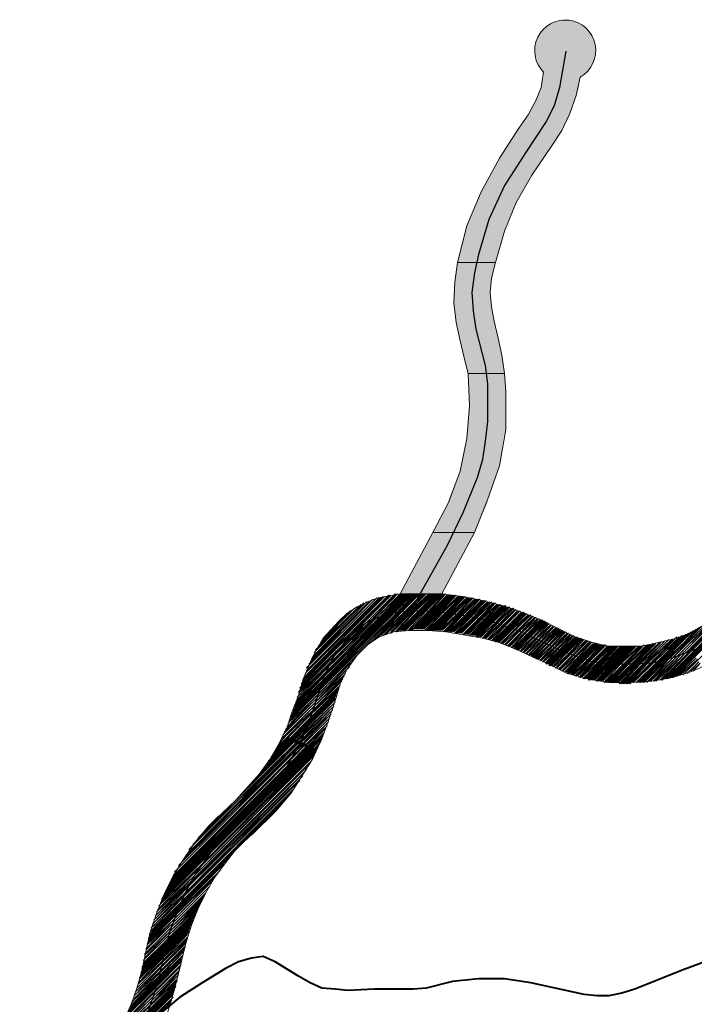
# Model space of a CAD drawing. Extents: x -1634 to 19729, y 188 to 14527.
# Drawn here: x -265 to -186, y 637 to 753 of the extents above; entities that cross this region are included whole.
import ezdxf

# ---------------------------------------------------------------- set-up
doc = ezdxf.new("R2010")
doc.units = 0
doc.header["$LTSCALE"] = 10
for name, color, linetype in [('PDF_pps', 3, 'CONTINUOUS'), ('PDF_RIO', 5, 'CONTINUOUS'), ('PDF_RODOVIA SECUNDÁRIA', 44, 'CONTINUOUS')]:
    doc.layers.add(name, color=color, linetype=linetype)

msp = doc.modelspace()

# ---------------------------------------------------------------- linework, layer by layer
at = {"layer": 'PDF_pps', "lineweight": 18}
msp.add_lwpolyline([(-203.48, 746.79), (-203.78, 744.95), (-204.4, 743.41), (-205.32, 741.72), (-206.4, 740.18), (-208.7, 736.65), (-210.85, 732.66), (-212.54, 728.66), (-213.62, 724.36), (-213.93, 722.05), (-214.08, 719.6), (-213.77, 717.29), (-213.31, 715.14), (-212.85, 713.14), (-212.39, 711.3), (-212.23, 707.46), (-212.54, 703.62), (-213.31, 699.78), (-214.69, 696.09), (-216.54, 692.55), (-220.38, 685.33), (-215.46, 685.33), (-211.62, 692.55), (-210.08, 696.4), (-208.7, 700.39), (-207.93, 704.69), (-207.93, 706.84), (-207.93, 709.15), (-208.09, 711.3), (-208.39, 713.45), (-208.85, 715.45), (-209.32, 717.45), (-209.62, 719.14), (-209.78, 720.83), (-209.62, 722.52), (-209.16, 724.36), (-208.09, 728.05), (-206.7, 731.43), (-204.86, 734.65), (-202.56, 738.03), (-201.33, 739.88), (-200.4, 741.88), (-199.64, 744.03), (-199.17, 746.18, 2.997584), (-203.45, 746.73)], format="xyb", dxfattribs=at)
at = {"layer": 'PDF_pps', "lineweight": 0}
for points in [[(-209.16, 724.36), (-213.62, 724.36), (-209.16, 724.36)], [(-208.09, 711.3), (-212.39, 711.3), (-208.09, 711.3)], [(-211.62, 692.55), (-216.54, 692.55), (-211.62, 692.55)]]:
    msp.add_lwpolyline(points, dxfattribs=at)
at = {"layer": 'PDF_pps', "lineweight": 18}
for points in [[(-186.88, 675.96), (-185.35, 677.5), (-164.45, 698.39)], [(-188.27, 675.5), (-185.65, 678.11), (-166.76, 697.01)], [(-187.96, 675.65), (-185.65, 677.96), (-166.29, 697.32)], [(-189.03, 675.35), (-185.96, 678.42), (-168.45, 695.93)], [(-188.88, 675.35), (-185.96, 678.26), (-167.98, 696.24)], [(-188.57, 675.5), (-185.81, 678.26), (-167.52, 696.55)], [(-188.42, 675.5), (-185.81, 678.11), (-167.22, 696.7)], [(-169.52, 695.32), (-186.11, 678.57), (-168.91, 695.63)], [(-189.8, 675.19), (-186.88, 678.26), (-186.27, 678.73), (-170.6, 694.55)], [(-189.65, 675.19), (-186.58, 678.26), (-186.11, 678.73), (-169.98, 694.86)], [(-190.11, 675.19), (-187.04, 678.11), (-186.27, 678.88), (-171.06, 694.09)], [(-171.83, 693.63), (-186.42, 679.03), (-182.43, 683.18)], [(-232.36, 673.35), (-228.83, 677.04), (-223.3, 682.41), (-220.38, 685.33), (-222.99, 684.87), (-224.22, 684.41), (-225.45, 683.8), (-226.68, 683.03), (-227.6, 682.11), (-229.44, 680.11), (-230.67, 677.96), (-231.75, 675.5), (-232.36, 673.35), (-233.13, 671.35), (-233.75, 669.51), (-234.67, 667.66), (-235.74, 665.82), (-236.97, 664.13), (-238.36, 662.59), (-239.74, 661.06), (-242.96, 657.98), (-244.5, 656.14), (-245.88, 654.14), (-247.11, 652.14), (-248.19, 649.99), (-249.11, 647.69), (-249.88, 645.38), (-250.8, 640.93), (-251.42, 638.93), (-252.03, 637.09), (-252.8, 635.4)], [(-233.59, 670.12), (-230.06, 673.5), (-220.53, 683.18), (-218.38, 685.33)], [(-233.44, 670.43), (-230.06, 673.81), (-220.69, 683.18), (-218.53, 685.33)], [(-233.28, 670.89), (-229.9, 674.27), (-221.15, 683.03), (-218.84, 685.33)], [(-233.28, 670.74), (-229.9, 674.12), (-220.84, 683.03), (-218.69, 685.33)], [(-233.13, 671.2), (-229.75, 674.58), (-221.3, 683.03), (-219, 685.33)], [(-232.98, 671.66), (-229.6, 675.04), (-221.76, 682.87), (-219.3, 685.33)], [(-232.98, 671.5), (-229.75, 674.73), (-221.45, 683.03), (-219.15, 685.33)], [(-232.82, 672.12), (-229.44, 675.5), (-222.07, 682.87), (-219.61, 685.33)], [(-232.82, 671.97), (-229.6, 675.35), (-221.91, 682.87), (-219.46, 685.33)], [(-232.67, 672.58), (-229.14, 676.11), (-222.53, 682.72), (-219.92, 685.33)], [(-232.67, 672.43), (-229.29, 675.81), (-222.38, 682.72), (-219.76, 685.33)], [(-232.52, 673.19), (-228.98, 676.73), (-223.14, 682.57), (-220.22, 685.33)], [(-232.52, 672.89), (-229.14, 676.42), (-222.84, 682.57), (-220.07, 685.33)], [(-232.36, 673.81), (-228.37, 677.8), (-223.91, 682.11), (-220.84, 685.33)], [(-232.36, 673.66), (-228.52, 677.34), (-223.6, 682.26), (-220.69, 685.33)], [(-232.21, 674.12), (-228.06, 678.11), (-224.37, 681.95), (-220.99, 685.33)], [(-232.21, 674.27), (-227.75, 678.57), (-224.68, 681.65), (-221.15, 685.18)], [(-232.06, 674.73), (-221.61, 685.18)], [(-232.06, 674.58), (-227.29, 679.19), (-225.3, 681.34), (-221.45, 685.18)], [(-231.9, 675.04), (-221.76, 685.18)], [(-223.76, 679.65), (-220.38, 683.18), (-218.23, 685.33)], [(-223.3, 679.95), (-220.22, 683.18), (-218.07, 685.33)], [(-222.99, 680.26), (-219.92, 683.18), (-218.07, 685.03), (-217.92, 685.33)], [(-222.68, 680.42), (-219.76, 683.18), (-218.38, 684.72), (-217.77, 685.33)], [(-222.38, 680.42), (-219.61, 683.18), (-218.53, 684.41), (-217.61, 685.33)], [(-222.07, 680.57), (-219.46, 683.18), (-218.69, 683.95), (-217.46, 685.33)], [(-221.91, 680.72), (-219.3, 683.18), (-219, 683.64), (-217.31, 685.33)], [(-221.61, 680.72), (-219.15, 683.34), (-217, 685.33)], [(-221.45, 680.72), (-219, 683.34), (-216.84, 685.33)], [(-221.3, 680.88), (-218.84, 683.34), (-216.69, 685.33)], [(-220.99, 680.88), (-218.69, 683.34), (-216.54, 685.33)], [(-220.84, 680.88), (-218.53, 683.34), (-216.38, 685.33)], [(-220.69, 680.88), (-218.23, 683.34), (-216.23, 685.33)], [(-220.38, 681.03), (-218.07, 683.34), (-216.08, 685.33)], [(-220.22, 681.03), (-217.92, 683.34), (-215.92, 685.33)], [(-220.07, 681.03), (-217.77, 683.34), (-215.77, 685.33)], [(-219.92, 681.03), (-217.61, 683.34), (-215.62, 685.33)], [(-219.76, 681.03), (-217.46, 683.34), (-215.46, 685.33), (-213, 685.03), (-210.7, 684.56), (-208.39, 683.95), (-206.09, 683.18), (-203.78, 682.26), (-201.63, 681.18), (-199.79, 680.26), (-197.79, 679.65), (-195.95, 679.19), (-193.95, 679.19), (-191.95, 679.19), (-189.8, 679.65), (-187.8, 680.11), (-185.96, 680.88), (-184.12, 681.95)], [(-219.46, 681.03), (-217.31, 683.34), (-215.31, 685.33)], [(-219.3, 681.03), (-217.15, 683.18), (-215.15, 685.33)], [(-219.15, 681.03), (-217, 683.18), (-215, 685.33)], [(-219, 681.03), (-216.84, 683.18), (-214.85, 685.18)], [(-218.84, 681.18), (-216.69, 683.18), (-214.69, 685.18)], [(-214.54, 685.18), (-216.54, 683.18), (-218.69, 681.18)], [(-214.39, 685.18), (-216.38, 683.18), (-218.53, 681.18)], [(-214.23, 685.18), (-216.23, 683.18), (-218.38, 681.18)], [(-218.07, 681.18), (-215.92, 683.18), (-214.08, 685.18), (-216.08, 683.18), (-218.23, 681.18)], [(-213.93, 685.18), (-215.77, 683.18), (-217.92, 681.18)], [(-213.77, 685.18), (-215.62, 683.18), (-217.77, 681.18)], [(-231.9, 675.19), (-221.91, 685.03)], [(-231.75, 675.5), (-222.22, 685.03)], [(-231.59, 675.65), (-222.38, 685.03)], [(-231.59, 675.96), (-222.68, 684.87)], [(-231.44, 676.57), (-223.14, 684.87)], [(-231.44, 676.27), (-222.84, 684.87)], [(-231.29, 676.73), (-223.3, 684.72)], [(-231.13, 677.04), (-223.6, 684.72)], [(-230.98, 677.34), (-223.76, 684.56)], [(-230.83, 677.65), (-224.07, 684.41)], [(-230.67, 677.96), (-224.37, 684.41)], [(-230.52, 678.42), (-224.68, 684.26)], [(-230.37, 678.73), (-224.99, 684.1)], [(-213.62, 685.03), (-215.46, 683.18), (-217.61, 681.18)], [(-213.46, 685.03), (-215.31, 683.18), (-217.46, 681.03)], [(-213.31, 685.03), (-215.31, 683.18), (-217.31, 681.03)], [(-213.16, 685.03), (-215.15, 683.03), (-217.15, 681.03)], [(-213, 685.03), (-215, 683.03), (-217, 681.03)], [(-212.85, 685.03), (-214.85, 683.03), (-216.84, 681.03)], [(-212.7, 685.03), (-214.69, 683.03), (-216.69, 681.03)], [(-212.54, 684.87), (-214.54, 683.03), (-216.54, 681.03)], [(-216.23, 681.03), (-214.23, 683.03), (-212.39, 684.87), (-214.39, 683.03), (-216.38, 681.03)], [(-216.08, 681.03), (-214.08, 683.03), (-212.23, 684.87)], [(-215.92, 681.03), (-213.93, 683.03), (-212.08, 684.87)], [(-215.77, 681.03), (-213.77, 682.87), (-211.93, 684.87)], [(-215.62, 681.03), (-213.62, 682.87), (-211.77, 684.87)], [(-215.46, 681.03), (-213.46, 682.87), (-211.62, 684.72)], [(-215.31, 680.88), (-213.31, 682.87), (-211.47, 684.72)], [(-215.15, 680.88), (-213.16, 682.87), (-211.31, 684.72)], [(-215, 680.88), (-213.16, 682.87), (-211.16, 684.72), (-213, 682.87), (-214.85, 680.88)], [(-214.69, 680.88), (-212.85, 682.72), (-211.01, 684.72)], [(-214.54, 680.88), (-212.7, 682.72), (-210.85, 684.56)], [(-214.39, 680.88), (-212.54, 682.72), (-210.7, 684.56)], [(-214.23, 680.88), (-212.39, 682.72), (-210.54, 684.56)], [(-214.08, 680.88), (-212.23, 682.72), (-210.39, 684.56)], [(-213.77, 680.72), (-211.77, 682.57), (-210.08, 684.41), (-211.93, 682.72), (-213.93, 680.72), (-212.08, 682.72), (-210.24, 684.56)], [(-213.62, 680.72), (-211.77, 682.57), (-209.93, 684.41)], [(-213.46, 680.72), (-211.62, 682.57), (-209.78, 684.41)], [(-213.31, 680.72), (-211.47, 682.57), (-209.62, 684.41)], [(-213.16, 680.72), (-211.31, 682.57), (-209.47, 684.26)], [(-213, 680.57), (-211.16, 682.41), (-209.32, 684.26), (-211.01, 682.41), (-212.85, 680.57)], [(-212.7, 680.57), (-210.85, 682.41), (-209.16, 684.26)], [(-208.85, 684.1), (-210.7, 682.41), (-212.54, 680.57), (-210.85, 682.41), (-209.01, 684.1)], [(-212.39, 680.57), (-210.54, 682.26), (-208.7, 684.1)], [(-212.23, 680.42), (-210.39, 682.26), (-208.55, 684.1), (-210.24, 682.26), (-212.08, 680.42)], [(-230.06, 679.19), (-225.3, 683.8)], [(-229.75, 679.65), (-225.76, 683.64)], [(-229.44, 680.11), (-226.22, 683.34)], [(-228.83, 680.72), (-226.83, 682.87)], [(-211.93, 680.42), (-210.08, 682.26), (-208.39, 683.95)], [(-211.77, 680.42), (-209.93, 682.26), (-208.24, 683.95)], [(-211.62, 680.42), (-209.93, 682.11), (-208.09, 683.95)], [(-211.47, 680.42), (-209.78, 682.11), (-207.93, 683.95)], [(-211.47, 680.26), (-209.62, 682.11), (-207.93, 683.8)], [(-211.31, 680.26), (-209.47, 682.11), (-207.78, 683.8)], [(-211.16, 680.26), (-209.32, 682.11), (-207.63, 683.8)], [(-211.01, 680.26), (-209.16, 681.95), (-207.47, 683.8)], [(-210.85, 680.26), (-209.16, 681.95), (-207.32, 683.64), (-209.01, 681.95), (-210.7, 680.11)], [(-207.01, 683.64), (-208.7, 681.8), (-210.54, 680.11), (-208.85, 681.95), (-207.16, 683.64)], [(-210.39, 680.11), (-208.55, 681.8), (-206.86, 683.49), (-208.55, 681.8), (-210.24, 680.11)], [(-210.08, 679.95), (-208.39, 681.8), (-206.7, 683.49)], [(-209.93, 679.95), (-208.24, 681.65), (-206.55, 683.34)], [(-209.62, 679.8), (-207.93, 681.65), (-206.24, 683.34), (-207.93, 681.65), (-209.78, 679.95), (-208.09, 681.65), (-206.4, 683.34)], [(-209.47, 679.8), (-207.78, 681.49), (-206.09, 683.18)], [(-209.32, 679.8), (-207.63, 681.49), (-205.94, 683.18)], [(-209.16, 679.8), (-207.47, 681.49), (-205.78, 683.18)], [(-209.16, 679.65), (-207.47, 681.34), (-205.78, 683.03)], [(-209.01, 679.65), (-207.32, 681.34), (-205.63, 683.03)], [(-208.85, 679.65), (-207.16, 681.34), (-205.47, 683.03)], [(-208.7, 679.65), (-207.01, 681.34), (-205.32, 682.87), (-206.86, 681.18), (-208.55, 679.49), (-206.86, 681.18), (-205.17, 682.87)], [(-208.39, 679.49), (-206.7, 681.18), (-205.01, 682.87)], [(-208.24, 679.49), (-206.55, 681.03), (-204.86, 682.72), (-206.4, 681.03), (-208.09, 679.34), (-206.4, 681.03), (-204.71, 682.72)], [(-207.93, 679.34), (-206.24, 681.03), (-204.55, 682.57), (-206.09, 680.88), (-207.78, 679.19)], [(-207.63, 679.19), (-205.94, 680.88), (-204.4, 682.57)], [(-207.32, 679.03), (-205.63, 680.72), (-204.09, 682.41), (-205.78, 680.72), (-207.47, 679.19), (-205.94, 680.88), (-204.25, 682.41)], [(-207.16, 679.03), (-205.63, 680.72), (-203.94, 682.26)], [(-207.01, 679.03), (-205.47, 680.57), (-203.78, 682.26)], [(-207.01, 678.88), (-205.32, 680.57), (-203.63, 682.26)], [(-206.86, 678.88), (-205.17, 680.57), (-203.63, 682.11)], [(-206.7, 678.88), (-205.17, 680.42), (-203.48, 682.11)], [(-206.7, 678.73), (-205.01, 680.42), (-203.32, 682.11)], [(-206.55, 678.73), (-204.86, 680.42), (-203.32, 681.95)], [(-206.4, 678.73), (-204.71, 680.26), (-203.17, 681.95)], [(-203.02, 681.8), (-204.55, 680.26), (-206.24, 678.57), (-204.71, 680.26), (-203.02, 681.95)], [(-206.09, 678.57), (-204.4, 680.11), (-202.86, 681.8)], [(-191.03, 675.04), (-188.27, 677.8), (-186.73, 679.34), (-184.12, 681.95)], [(-183.04, 682.57), (-186.58, 679.19), (-183.66, 682.26)], [(-248.03, 635.24), (-247.27, 637.7), (-246.65, 640.01), (-245.58, 644.31), (-244.96, 646.31), (-244.19, 648.3), (-243.27, 650.15), (-242.2, 651.99), (-240.97, 653.68), (-239.74, 655.22), (-236.51, 658.29), (-234.82, 659.98), (-233.28, 661.82), (-231.9, 663.98), (-230.67, 665.97), (-229.6, 668.28), (-228.83, 670.43), (-228.06, 672.73), (-227.45, 674.73), (-226.68, 676.42), (-225.45, 678.11), (-224.22, 679.34), (-222.84, 680.26), (-221.15, 680.88), (-219.3, 681.03), (-217.15, 681.03), (-215, 680.88), (-210.7, 680.11), (-208.85, 679.65), (-206.86, 678.88), (-204.86, 677.96), (-202.86, 677.04), (-200.71, 675.96), (-198.25, 675.35), (-195.79, 674.88), (-193.18, 674.88), (-190.72, 675.04), (-188.27, 675.5), (-185.81, 676.27), (-183.5, 677.34)], [(-205.94, 678.42), (-204.4, 680.11), (-202.71, 681.65)], [(-205.63, 678.26), (-203.94, 679.95), (-202.4, 681.49)], [(-205.32, 678.11), (-203.63, 679.8), (-202.09, 681.34)], [(-205.17, 678.11), (-203.63, 679.8), (-201.94, 681.34)], [(-205.01, 678.11), (-203.48, 679.65), (-201.79, 681.34)], [(-205.01, 677.96), (-203.32, 679.65), (-201.79, 681.18)], [(-204.86, 677.96), (-203.32, 679.65), (-201.63, 681.18)], [(-204.71, 677.96), (-203.17, 679.49), (-201.48, 681.18)], [(-204.71, 677.8), (-203.02, 679.49), (-201.48, 681.03)], [(-204.55, 677.8), (-202.86, 679.34), (-201.33, 681.03)], [(-204.4, 677.8), (-202.86, 679.34), (-201.17, 681.03)], [(-204.4, 677.65), (-202.71, 679.34), (-201.17, 680.88)], [(-204.25, 677.65), (-202.56, 679.19), (-201.02, 680.88)], [(-204.09, 677.65), (-202.56, 679.19), (-200.86, 680.88)], [(-203.78, 677.5), (-202.09, 679.03), (-200.56, 680.72)], [(-203.48, 677.34), (-201.79, 678.88), (-200.25, 680.57), (-201.94, 678.88), (-203.63, 677.34), (-202.09, 679.03), (-200.4, 680.57)], [(-192.41, 674.88), (-189.96, 677.34), (-187.19, 680.11), (-186.73, 680.57)], [(-192.26, 674.88), (-189.8, 677.34), (-187.19, 679.95), (-186.42, 680.72)], [(-192.11, 674.88), (-189.5, 677.5), (-187.04, 679.95), (-186.11, 680.88)], [(-191.95, 674.88), (-189.34, 677.5), (-187.04, 679.8), (-185.81, 681.03)], [(-191.34, 674.88), (-188.73, 677.65), (-186.88, 679.49), (-184.89, 681.49)], [(-191.19, 675.04), (-188.42, 677.65), (-186.73, 679.49), (-184.42, 681.65)], [(-185.5, 681.18), (-186.88, 679.65), (-185.19, 681.34)], [(-203.32, 677.19), (-201.79, 678.88), (-200.1, 680.42)], [(-203.17, 677.19), (-201.63, 678.73), (-199.94, 680.42), (-201.48, 678.73), (-203.17, 677.04)], [(-203.02, 677.04), (-201.33, 678.73), (-199.79, 680.26)], [(-202.86, 677.04), (-201.33, 678.57), (-199.64, 680.26)], [(-202.86, 676.88), (-201.17, 678.57), (-199.48, 680.26)], [(-202.71, 676.88), (-201.02, 678.57), (-199.48, 680.11)], [(-202.56, 676.88), (-201.02, 678.42), (-199.33, 680.11)], [(-199.02, 680.11), (-200.71, 678.42), (-202.4, 676.73), (-200.86, 678.42), (-199.17, 680.11)], [(-202.25, 676.73), (-200.56, 678.26), (-199.02, 679.95)], [(-198.71, 679.95), (-200.4, 678.26), (-202.09, 676.57), (-200.56, 678.26), (-198.87, 679.95)], [(-201.94, 676.57), (-200.25, 678.26), (-198.56, 679.8)], [(-201.79, 676.42), (-200.1, 678.11), (-198.41, 679.8), (-200.1, 678.11), (-201.63, 676.42), (-199.94, 678.11), (-198.25, 679.8)], [(-201.48, 676.42), (-199.79, 677.96), (-198.1, 679.65)], [(-201.33, 676.27), (-199.64, 677.96), (-197.95, 679.65)], [(-201.02, 676.11), (-199.33, 677.8), (-197.64, 679.49)], [(-200.86, 676.11), (-199.17, 677.8), (-197.48, 679.49)], [(-200.71, 676.11), (-199.02, 677.8), (-197.33, 679.49)], [(-200.71, 675.96), (-199.02, 677.65), (-197.18, 679.49)], [(-200.56, 675.96), (-198.87, 677.65), (-197.02, 679.49)], [(-200.4, 675.96), (-198.71, 677.65), (-197.02, 679.34)], [(-200.25, 675.96), (-198.56, 677.65), (-196.87, 679.34)], [(-200.25, 675.81), (-198.41, 677.5), (-196.72, 679.34)], [(-200.1, 675.81), (-198.41, 677.5), (-196.56, 679.34)], [(-199.94, 675.81), (-198.25, 677.5), (-196.41, 679.34)], [(-199.79, 675.65), (-198.1, 677.5), (-196.26, 679.34)], [(-195.95, 679.19), (-197.79, 677.34), (-199.64, 675.65), (-197.95, 677.5), (-196.1, 679.34)], [(-195.95, 674.88), (-193.95, 676.88), (-191.65, 679.34)], [(-195.79, 674.88), (-193.8, 676.88), (-191.34, 679.34)], [(-195.64, 674.88), (-193.64, 677.04), (-191.19, 679.34)], [(-195.49, 674.88), (-193.49, 677.04), (-191.03, 679.34)], [(-195.33, 674.88), (-193.18, 677.04), (-190.88, 679.34)], [(-195.18, 674.88), (-193.03, 677.04), (-190.57, 679.49)], [(-195.03, 674.88), (-192.88, 677.04), (-190.42, 679.49)], [(-194.87, 674.88), (-192.72, 677.04), (-190.26, 679.49)], [(-194.72, 674.88), (-192.57, 677.04), (-189.96, 679.49)], [(-194.57, 674.73), (-192.41, 677.04), (-189.8, 679.65)], [(-194.41, 674.73), (-192.26, 677.04), (-189.65, 679.65)], [(-194.26, 674.73), (-192.11, 677.04), (-189.34, 679.65)], [(-194.1, 674.73), (-191.8, 677.04), (-189.19, 679.8)], [(-193.95, 674.73), (-191.65, 677.04), (-188.88, 679.8)], [(-193.8, 674.73), (-191.49, 677.19), (-188.73, 679.95)], [(-193.64, 674.73), (-191.34, 677.19), (-188.42, 679.95)], [(-193.49, 674.73), (-191.19, 677.19), (-188.27, 679.95)], [(-193.34, 674.73), (-190.88, 677.19), (-187.96, 680.11)], [(-193.18, 674.88), (-190.72, 677.19), (-187.8, 680.26)], [(-193.03, 674.88), (-190.57, 677.19), (-187.5, 680.26)], [(-192.88, 674.88), (-190.42, 677.34), (-187.34, 680.26), (-187.19, 680.42)], [(-192.57, 674.88), (-190.11, 677.34), (-187.34, 680.11), (-187.04, 680.42)], [(-191.8, 674.88), (-189.19, 677.5), (-186.88, 679.65), (-188.88, 677.65), (-191.65, 674.88)], [(-199.48, 675.65), (-197.64, 677.34), (-195.79, 679.19)], [(-199.33, 675.5), (-197.64, 677.34), (-195.64, 679.19)], [(-199.17, 675.5), (-197.48, 677.34), (-195.49, 679.19)], [(-195.18, 679.19), (-197.18, 677.19), (-199.02, 675.5), (-197.33, 677.34), (-195.33, 679.19)], [(-198.87, 675.35), (-197.02, 677.19), (-195.03, 679.19), (-196.87, 677.19), (-198.71, 675.35)], [(-198.56, 675.35), (-196.72, 677.19), (-194.87, 679.19)], [(-198.41, 675.35), (-196.56, 677.19), (-194.72, 679.19)], [(-198.25, 675.35), (-196.41, 677.19), (-194.41, 679.19)], [(-198.25, 675.19), (-196.41, 677.19), (-194.26, 679.19)], [(-198.1, 675.19), (-196.26, 677.04), (-194.1, 679.19)], [(-197.95, 675.19), (-196.1, 677.04), (-193.95, 679.19)], [(-197.79, 675.19), (-195.95, 677.04), (-193.8, 679.19)], [(-197.64, 675.19), (-195.79, 677.04), (-193.64, 679.19)], [(-197.48, 675.19), (-195.64, 677.04), (-193.49, 679.19)], [(-197.33, 675.04), (-195.49, 677.04), (-193.34, 679.19)], [(-193.03, 679.19), (-195.18, 677.04), (-197.18, 675.04), (-195.33, 677.04), (-193.18, 679.19)], [(-197.02, 675.04), (-195.03, 677.04), (-192.88, 679.19)], [(-196.87, 675.04), (-194.87, 677.04), (-192.72, 679.19)], [(-196.72, 675.04), (-194.72, 677.04), (-192.57, 679.19)], [(-196.56, 675.04), (-194.57, 677.04), (-192.26, 679.19)], [(-196.41, 674.88), (-194.41, 677.04), (-192.11, 679.19)], [(-196.26, 674.88), (-194.26, 676.88), (-191.95, 679.19)], [(-196.1, 674.88), (-194.1, 676.88), (-191.8, 679.19)], [(-190.88, 675.04), (-187.96, 677.8), (-186.58, 679.19), (-187.8, 677.96), (-190.57, 675.04)], [(-190.42, 675.04), (-187.5, 677.96), (-186.42, 679.03), (-187.34, 678.11), (-190.26, 675.04)], [(-189.5, 675.19), (-186.27, 678.42), (-186.11, 678.57), (-189.19, 675.35)], [(-233.75, 669.66), (-230.21, 673.04), (-226.22, 677.19)], [(-233.59, 669.81), (-230.21, 673.35), (-225.76, 677.8)], [(-187.8, 675.65), (-185.5, 677.8), (-187.5, 675.81)], [(-187.34, 675.81), (-185.35, 677.65), (-187.04, 675.81)], [(-186.58, 675.96), (-185.19, 677.34), (-186.42, 676.11)], [(-186.11, 676.27), (-185.04, 677.19), (-185.81, 676.27)], [(-234.21, 668.74), (-230.52, 672.43), (-226.83, 675.96)], [(-234.05, 669.05), (-230.37, 672.58), (-226.68, 676.42)], [(-233.9, 669.35), (-230.37, 672.89), (-226.37, 676.73)], [(-234.21, 668.43), (-230.52, 672.12), (-226.99, 675.65)], [(-227.29, 675.04), (-230.67, 671.66), (-234.05, 668.43), (-230.67, 671.97), (-227.14, 675.35)], [(-233.9, 668.28), (-230.67, 671.5), (-227.45, 674.88)], [(-227.6, 674.27), (-230.98, 671.04), (-233.75, 668.28), (-230.83, 671.2), (-227.45, 674.58)], [(-233.59, 668.12), (-230.98, 670.74), (-227.6, 674.12)], [(-233.44, 668.12), (-231.13, 670.43), (-227.75, 673.81)], [(-233.28, 668.12), (-231.13, 670.28), (-227.91, 673.5)], [(-233.28, 667.97), (-231.29, 669.97), (-227.91, 673.35)], [(-233.13, 667.97), (-231.44, 669.66), (-228.06, 673.04)], [(-232.98, 667.97), (-231.44, 669.51), (-228.06, 672.89)], [(-228.21, 672.43), (-231.75, 668.89), (-232.82, 667.82), (-231.59, 669.2), (-228.06, 672.58)], [(-232.67, 667.82), (-231.9, 668.58), (-228.21, 672.12)], [(-232.52, 667.82), (-231.9, 668.28), (-228.37, 671.97)], [(-228.52, 671.5), (-232.21, 667.66), (-232.36, 667.66), (-232.06, 667.97), (-228.37, 671.66)], [(-232.21, 667.66), (-228.52, 671.2)], [(-232.06, 667.51), (-228.68, 671.04)], [(-228.83, 670.58), (-231.9, 667.51), (-228.68, 670.74)], [(-231.75, 667.36), (-228.83, 670.28)], [(-228.98, 669.81), (-231.59, 667.36), (-228.98, 670.12)], [(-231.44, 667.2), (-229.14, 669.51)], [(-231.29, 667.2), (-229.29, 669.35)], [(-231.13, 667.2), (-229.29, 669.05)], [(-246.5, 653.37), (-232.36, 667.36), (-231.9, 667.82), (-232.52, 667.05), (-246.65, 652.91)], [(-246.19, 653.68), (-232.21, 667.66), (-232.06, 667.82)], [(-245.88, 654.14), (-232.21, 667.97)], [(-245.58, 654.6), (-232.36, 667.97)], [(-244.81, 655.83), (-232.52, 667.97), (-245.27, 655.22)], [(-244.19, 656.6), (-232.67, 668.12)], [(-237.89, 663.05), (-232.82, 668.12)], [(-237.13, 663.98), (-232.98, 668.12)], [(-236.66, 664.59), (-232.98, 668.28)], [(-236.2, 665.2), (-233.13, 668.28)], [(-235.9, 665.67), (-233.28, 668.28)], [(-235.59, 666.13), (-233.44, 668.28)], [(-235.28, 666.59), (-233.44, 668.43)], [(-235.13, 666.89), (-233.59, 668.43)], [(-234.82, 667.36), (-233.75, 668.43)], [(-234.67, 667.66), (-233.9, 668.58)], [(-234.36, 668.43), (-234.05, 668.58), (-234.51, 667.97)], [(-231.13, 667.05), (-229.44, 668.74)], [(-230.98, 667.05), (-229.6, 668.43)], [(-230.83, 667.05), (-229.6, 668.28)], [(-229.9, 667.66), (-230.67, 666.89), (-229.75, 667.97)], [(-248.96, 648.15), (-244.35, 652.76), (-230.37, 666.74)], [(-248.8, 648.61), (-243.58, 653.68), (-230.21, 667.2)], [(-248.8, 648.3), (-244.04, 653.22), (-230.21, 667.05), (-230.37, 666.89)], [(-248.65, 648.92), (-243.27, 654.3), (-230.37, 667.2)], [(-248.5, 649.38), (-241.58, 656.29), (-239.74, 657.98), (-236.51, 661.36), (-230.52, 667.36)], [(-248.5, 649.23), (-242.66, 655.06), (-230.52, 667.2)], [(-248.34, 649.69), (-235.59, 662.44), (-230.67, 667.36)], [(-248.19, 649.99), (-234.97, 663.21), (-230.83, 667.36)], [(-248.03, 650.3), (-234.67, 663.67), (-230.98, 667.36)], [(-247.88, 650.61), (-234.21, 664.28), (-230.98, 667.51)], [(-247.73, 650.92), (-233.9, 664.74), (-231.13, 667.51)], [(-247.57, 651.22), (-233.59, 665.2), (-231.29, 667.51)], [(-247.27, 651.84), (-233.13, 665.97), (-231.44, 667.66), (-233.44, 665.67), (-247.42, 651.53)], [(-247.11, 652.14), (-232.98, 666.28), (-231.59, 667.66)], [(-246.96, 652.61), (-232.82, 666.74), (-231.75, 667.66)], [(-230.52, 666.89), (-230.06, 667.36)], [(-249.26, 647.38), (-244.96, 651.53), (-230.83, 665.67)], [(-249.11, 647.84), (-244.5, 652.3), (-230.52, 666.43)], [(-249.11, 647.54), (-244.81, 651.99), (-230.67, 666.13)], [(-249.57, 646.46), (-245.73, 650.15), (-231.75, 664.28)], [(-249.42, 646.92), (-245.42, 650.92), (-231.29, 665.05)], [(-249.42, 646.61), (-245.58, 650.61), (-231.44, 664.59)], [(-249.26, 647.07), (-245.27, 651.22), (-230.98, 665.36)], [(-249.73, 646), (-246.04, 649.53), (-232.21, 663.36)], [(-249.57, 646.15), (-245.88, 649.84), (-231.9, 663.82)], [(-249.73, 645.69), (-246.19, 649.38), (-232.67, 662.9)], [(-249.73, 645.54), (-246.19, 649.07), (-232.98, 662.29)], [(-249.88, 645.23), (-246.34, 648.76), (-233.44, 661.67)], [(-249.88, 645.08), (-246.5, 648.46), (-234.05, 660.9)], [(-237.89, 656.91), (-234.97, 659.83)], [(-242.81, 658.14), (-241.74, 659.21)], [(-250.03, 644.77), (-246.65, 648.15), (-240.2, 654.6)], [(-250.03, 644.62), (-246.65, 648), (-241.12, 653.53)], [(-250.03, 644.46), (-246.81, 647.69), (-241.58, 652.76)], [(-250.19, 644.15), (-246.96, 647.38), (-242.04, 652.3)], [(-250.19, 644), (-246.96, 647.07), (-242.35, 651.84)], [(-250.34, 643.54), (-247.11, 646.61), (-242.81, 650.92)], [(-250.34, 643.39), (-247.27, 646.46), (-243.12, 650.61)], [(-250.19, 643.69), (-247.11, 646.92), (-242.66, 651.38)], [(-250.49, 642.93), (-247.42, 646), (-243.43, 649.84)], [(-250.49, 642.77), (-247.42, 645.69), (-243.58, 649.53)], [(-250.49, 642.46), (-247.57, 645.54), (-243.73, 649.23)], [(-250.34, 643.08), (-247.27, 646.15), (-243.27, 650.15)], [(-250.65, 642.16), (-247.73, 645.08), (-244.04, 648.61)], [(-250.65, 641.85), (-247.73, 644.77), (-244.19, 648.3)], [(-250.49, 642.31), (-247.57, 645.23), (-243.89, 648.92)], [(-250.95, 640.77), (-248.03, 643.69), (-244.81, 646.92)], [(-250.8, 641.39), (-247.88, 644.31), (-244.5, 647.69)], [(-250.8, 641.24), (-247.88, 644.15), (-244.5, 647.54)], [(-250.8, 641.08), (-248.03, 643.85), (-244.65, 647.23)], [(-250.65, 641.7), (-247.73, 644.62), (-244.35, 648)], [(-251.11, 640.16), (-248.19, 643.08), (-245.12, 646.15)], [(-251.11, 640.01), (-248.19, 642.93), (-245.12, 646)], [(-250.95, 640.62), (-248.03, 643.54), (-244.81, 646.77)], [(-250.95, 640.47), (-248.19, 643.23), (-244.96, 646.46)], [(-251.42, 638.93), (-248.5, 641.85), (-245.42, 644.77)], [(-251.26, 639.55), (-248.34, 642.46), (-245.27, 645.54)], [(-251.26, 639.39), (-248.34, 642.16), (-245.42, 645.23)], [(-251.26, 639.08), (-248.34, 642), (-245.42, 644.92)], [(-251.11, 639.7), (-248.34, 642.62), (-245.27, 645.69)], [(-251.72, 638.01), (-248.65, 640.93), (-245.73, 643.85)], [(-251.72, 637.7), (-248.65, 640.77), (-245.73, 643.69)], [(-251.57, 638.47), (-248.5, 641.39), (-245.58, 644.31)], [(-251.57, 638.16), (-248.65, 641.24), (-245.73, 644.15)], [(-251.42, 638.62), (-248.5, 641.54), (-245.58, 644.46)], [(-252.49, 636.01), (-248.96, 639.55), (-246.19, 642.31)], [(-252.34, 636.32), (-248.96, 639.7), (-246.04, 642.62)], [(-252.18, 636.63), (-248.96, 639.85), (-246.04, 642.77)], [(-252.03, 637.24), (-248.8, 640.31), (-245.88, 643.23)], [(-252.03, 636.93), (-248.8, 640.16), (-246.04, 643.08)], [(-251.88, 637.39), (-248.8, 640.62), (-245.88, 643.39)], [(-273.54, 614.04), (-270.47, 617.11), (-268.01, 619.72), (-263.86, 623.72), (-262.17, 625.56), (-260.17, 627.56), (-258.79, 628.79), (-249.26, 638.47), (-246.34, 641.39)], [(-246.5, 640.93), (-249.42, 638.01), (-258.33, 629.1), (-259.87, 627.56), (-261.71, 625.56), (-263.86, 623.57), (-262.02, 625.56), (-260.02, 627.56), (-258.64, 628.94), (-249.26, 638.16), (-246.34, 641.08)], [(-246.34, 641.54), (-249.26, 638.62), (-254.33, 633.55)], [(-246.19, 641.7), (-249.11, 638.78), (-253.41, 634.48)], [(-253.11, 635.09), (-249.11, 639.08), (-246.19, 642)], [(-252.8, 635.55), (-249.11, 639.24), (-246.19, 642.16)], [(-273.08, 614.19), (-263.71, 623.41), (-261.56, 625.56), (-259.71, 627.56), (-258.02, 629.25), (-249.42, 637.7), (-246.5, 640.77)], [(-263.86, 622.8), (-263.55, 623.11), (-261.1, 625.72), (-259.1, 627.56), (-257.1, 629.71), (-249.73, 636.93), (-246.65, 640.01)], [(-246.65, 640.31), (-249.57, 637.24), (-257.41, 629.56), (-259.4, 627.56), (-261.25, 625.72), (-263.71, 623.26), (-261.4, 625.72), (-259.56, 627.56), (-257.71, 629.4), (-249.57, 637.55), (-246.5, 640.47)], [(-263.71, 622.95), (-263.55, 622.95), (-260.79, 625.72), (-258.94, 627.56), (-256.64, 629.87), (-249.88, 636.78), (-246.65, 639.85)], [(-263.4, 622.95), (-260.63, 625.72), (-258.79, 627.56), (-256.33, 630.02), (-249.88, 636.47), (-246.65, 639.7)], [(-263.09, 623.11), (-260.48, 625.72), (-258.64, 627.56), (-255.87, 630.33), (-250.03, 636.17), (-246.81, 639.39)], [(-262.94, 623.11), (-260.33, 625.72), (-258.48, 627.56), (-255.41, 630.63), (-250.19, 635.86), (-246.81, 639.24)], [(-262.63, 623.26), (-260.17, 625.72), (-258.33, 627.56), (-254.95, 630.94), (-250.34, 635.55), (-246.81, 639.08)], [(-262.48, 623.26), (-260.02, 625.72), (-258.18, 627.56), (-254.49, 631.25), (-250.49, 635.24), (-246.96, 638.78)], [(-262.32, 623.26), (-259.87, 625.72), (-258.02, 627.56), (-253.87, 631.71), (-250.65, 634.94), (-246.96, 638.62)], [(-262.02, 623.41), (-259.71, 625.72), (-257.87, 627.56), (-253.26, 632.17), (-250.8, 634.63), (-247.11, 638.32)], [(-261.86, 623.41), (-259.4, 625.72), (-257.71, 627.56), (-252.64, 632.63), (-251.11, 634.17), (-247.11, 638.16)], [(-261.71, 623.41), (-259.25, 625.72), (-259.1, 626.02), (-257.56, 627.56), (-251.72, 633.4), (-251.42, 633.71), (-247.11, 637.86)], [(-261.4, 623.41), (-259.1, 625.72), (-257.41, 627.56), (-257.25, 627.56), (-251.88, 632.94), (-250.8, 634.01), (-247.27, 637.7)], [(-261.25, 623.41), (-258.94, 625.72), (-257.1, 627.56), (-254.95, 629.87), (-252.95, 631.86), (-249.88, 634.94), (-247.27, 637.55)], [(-261.1, 623.57), (-258.79, 625.72), (-256.95, 627.56), (-248.96, 635.7), (-247.42, 637.24)]]:
    msp.add_lwpolyline(points, dxfattribs=at)
for points in [[(-202.56, 681.65), (-204.09, 679.95), (-205.78, 678.42), (-204.25, 680.11)], [(-202.25, 681.49), (-203.78, 679.8), (-205.47, 678.26), (-203.94, 679.95)], [(-200.71, 680.72), (-202.25, 679.03), (-203.94, 677.5), (-202.4, 679.19)], [(-197.79, 679.65), (-199.48, 677.8), (-201.17, 676.27), (-199.64, 677.96)]]:
    msp.add_lwpolyline(points, close=True, dxfattribs=at)
at = {"layer": 'PDF_pps', "transparency": 33554559}
for points in [[(-202.71, 752.48), (-198.87, 752.17), (-203.02, 752.17)], [(-202.56, 752.48), (-199.17, 752.48), (-202.71, 752.48)], [(-199.17, 752.48), (-202.71, 752.48), (-198.87, 752.17)], [(-201.94, 752.78), (-199.33, 752.48), (-202.56, 752.48)], [(-199.33, 752.48), (-202.56, 752.48), (-199.17, 752.48)], [(-201.79, 752.78), (-199.79, 752.78), (-201.94, 752.78)], [(-199.79, 752.78), (-201.94, 752.78), (-199.33, 752.48)], [(-201.33, 752.94), (-200.1, 752.78), (-201.79, 752.78)], [(-200.1, 752.78), (-201.79, 752.78), (-199.79, 752.78)], [(-201.17, 752.94), (-200.56, 752.94), (-201.33, 752.94)], [(-200.56, 752.94), (-201.33, 752.94), (-200.1, 752.78)], [(-203.94, 751.25), (-197.79, 750.94), (-204.09, 750.94)], [(-203.78, 751.55), (-197.79, 751.25), (-203.94, 751.25)], [(-197.79, 751.25), (-203.94, 751.25), (-197.79, 750.94)], [(-203.63, 751.71), (-198.1, 751.55), (-203.78, 751.55)], [(-198.1, 751.55), (-203.78, 751.55), (-197.79, 751.25)], [(-203.17, 752.02), (-198.25, 751.71), (-203.63, 751.71)], [(-198.25, 751.71), (-203.63, 751.71), (-198.1, 751.55)], [(-203.02, 752.17), (-198.56, 752.02), (-203.17, 752.02)], [(-198.56, 752.02), (-203.17, 752.02), (-198.25, 751.71)], [(-198.87, 752.17), (-203.02, 752.17), (-198.56, 752.02)], [(-204.4, 750.33), (-197.33, 749.86), (-204.55, 749.86)], [(-204.25, 750.48), (-197.48, 750.33), (-204.4, 750.33)], [(-197.48, 750.33), (-204.4, 750.33), (-197.33, 749.86)], [(-204.09, 750.94), (-197.64, 750.48), (-204.25, 750.48)], [(-197.64, 750.48), (-204.25, 750.48), (-197.48, 750.33)], [(-197.79, 750.94), (-204.09, 750.94), (-197.64, 750.48)], [(-197.33, 749.86), (-204.55, 749.86), (-197.33, 749.71)], [(-204.55, 749.86), (-197.33, 749.71), (-204.55, 749.71)], [(-197.33, 749.71), (-204.55, 749.71), (-197.33, 749.25)], [(-204.55, 749.71), (-197.33, 749.25), (-204.55, 749.25)], [(-197.33, 749.25), (-204.55, 749.25), (-197.33, 748.94)], [(-204.55, 749.25), (-197.33, 748.94), (-204.55, 748.94)], [(-197.33, 748.94), (-204.55, 748.94), (-197.48, 748.48)], [(-204.55, 748.94), (-197.48, 748.48), (-204.4, 748.48)], [(-197.48, 748.48), (-204.4, 748.48), (-197.48, 748.33)], [(-204.4, 748.48), (-197.48, 748.33), (-204.4, 748.33)], [(-197.48, 748.33), (-204.4, 748.33), (-197.64, 747.87)], [(-204.4, 748.33), (-197.64, 747.87), (-204.25, 747.87)], [(-197.64, 747.87), (-204.25, 747.87), (-197.79, 747.71)], [(-204.25, 747.87), (-197.79, 747.71), (-204.09, 747.71)], [(-197.79, 747.71), (-204.09, 747.71), (-197.95, 747.25)], [(-204.09, 747.71), (-197.95, 747.25), (-203.94, 747.25)], [(-197.95, 747.25), (-203.94, 747.25), (-198.1, 747.1)], [(-203.94, 747.25), (-198.1, 747.1), (-203.78, 747.1)], [(-198.1, 747.1), (-203.78, 747.1), (-198.41, 746.79)], [(-203.78, 747.1), (-198.41, 746.79), (-203.48, 746.79)], [(-198.41, 746.79), (-203.48, 746.79), (-198.56, 746.64)], [(-203.48, 746.79), (-198.56, 746.64), (-203.48, 746.64)], [(-198.56, 746.64), (-203.48, 746.64), (-199.17, 746.18)], [(-203.48, 746.64), (-199.17, 746.18), (-203.48, 746.18)], [(-203.48, 746.18), (-199.33, 744.95), (-203.78, 744.95)], [(-199.17, 746.18), (-203.48, 746.18), (-199.33, 744.95)], [(-203.78, 744.95), (-199.64, 744.03), (-204.09, 744.03)], [(-199.33, 744.95), (-203.78, 744.95), (-199.64, 744.03)], [(-204.4, 743.41), (-200.4, 741.88), (-205.17, 741.88)], [(-204.09, 744.03), (-199.79, 743.41), (-204.4, 743.41)], [(-199.79, 743.41), (-204.4, 743.41), (-200.4, 741.88)], [(-199.64, 744.03), (-204.09, 744.03), (-199.79, 743.41)], [(-205.32, 741.72), (-201.17, 740.18), (-206.4, 740.18)], [(-205.17, 741.88), (-200.4, 741.72), (-205.32, 741.72)], [(-200.4, 741.72), (-205.32, 741.72), (-201.17, 740.18)], [(-200.4, 741.88), (-205.17, 741.88), (-200.4, 741.72)], [(-206.55, 739.88), (-202.56, 738.03), (-207.78, 738.03)], [(-206.4, 740.18), (-201.33, 739.88), (-206.55, 739.88)], [(-201.33, 739.88), (-206.55, 739.88), (-202.56, 738.03)], [(-201.17, 740.18), (-206.4, 740.18), (-201.33, 739.88)], [(-207.78, 738.03), (-203.48, 736.65), (-208.7, 736.65)], [(-202.56, 738.03), (-207.78, 738.03), (-203.48, 736.65)], [(-208.7, 736.65), (-204.86, 734.65), (-209.78, 734.65)], [(-203.48, 736.65), (-208.7, 736.65), (-204.86, 734.65)], [(-209.78, 734.65), (-205.94, 732.66), (-210.85, 732.66)], [(-204.86, 734.65), (-209.78, 734.65), (-205.94, 732.66)], [(-210.85, 732.66), (-206.7, 731.43), (-211.31, 731.43)], [(-205.94, 732.66), (-210.85, 732.66), (-206.7, 731.43)], [(-211.31, 731.43), (-207.93, 728.66), (-212.54, 728.66)], [(-206.7, 731.43), (-211.31, 731.43), (-207.93, 728.66)], [(-212.7, 728.05), (-209.16, 724.36), (-213.62, 724.36)], [(-212.54, 728.66), (-208.09, 728.05), (-212.7, 728.05)], [(-208.09, 728.05), (-212.7, 728.05), (-209.16, 724.36)], [(-207.93, 728.66), (-212.54, 728.66), (-208.09, 728.05)], [(-213.62, 724.36), (-209.62, 722.52), (-213.93, 722.52)], [(-213.62, 724.36), (-209.16, 724.36), (-209.16, 724.36)], [(-209.16, 724.36), (-213.62, 724.36), (-209.62, 722.52)], [(-209.62, 722.52), (-213.93, 722.52), (-209.62, 722.05)], [(-213.93, 722.52), (-209.62, 722.05), (-213.93, 722.05)], [(-213.93, 722.05), (-209.78, 720.83), (-214.08, 720.83)], [(-209.62, 722.05), (-213.93, 722.05), (-209.78, 720.83)], [(-209.78, 720.83), (-214.08, 720.83), (-209.62, 719.6)], [(-214.08, 720.83), (-209.62, 719.6), (-214.08, 719.6)], [(-209.62, 719.6), (-214.08, 719.6), (-209.62, 719.14)], [(-214.08, 719.6), (-209.62, 719.14), (-213.93, 719.14)], [(-209.62, 719.14), (-213.93, 719.14), (-209.32, 717.45)], [(-213.93, 719.14), (-209.32, 717.45), (-213.77, 717.45)], [(-209.32, 717.45), (-213.77, 717.45), (-209.32, 717.29)], [(-213.77, 717.45), (-209.32, 717.29), (-213.77, 717.29)], [(-209.32, 717.29), (-213.77, 717.29), (-208.85, 715.45)], [(-213.77, 717.29), (-208.85, 715.45), (-213.31, 715.45)], [(-208.85, 715.45), (-213.31, 715.45), (-208.85, 715.14)], [(-213.31, 715.45), (-208.85, 715.14), (-213.31, 715.14)], [(-208.85, 715.14), (-213.31, 715.14), (-208.39, 713.45)], [(-213.31, 715.14), (-208.39, 713.45), (-212.85, 713.45)], [(-208.39, 713.45), (-212.85, 713.45), (-208.39, 713.14)], [(-212.85, 713.45), (-208.39, 713.14), (-212.85, 713.14)], [(-208.39, 713.14), (-212.85, 713.14), (-208.09, 711.3)], [(-212.85, 713.14), (-208.09, 711.3), (-212.39, 711.3)], [(-212.39, 711.3), (-208.09, 711.3), (-208.09, 711.3)], [(-208.09, 711.3), (-212.39, 711.3), (-207.93, 709.15)], [(-212.39, 711.3), (-207.93, 709.15), (-212.23, 709.15)], [(-207.93, 709.15), (-212.23, 709.15), (-207.93, 707.46)], [(-212.23, 709.15), (-207.93, 707.46), (-212.23, 707.46)], [(-207.93, 707.46), (-212.23, 707.46), (-207.93, 706.84)], [(-212.23, 707.46), (-207.93, 706.84), (-212.23, 706.84)], [(-212.23, 706.84), (-207.93, 704.69), (-212.39, 704.69)], [(-207.93, 706.84), (-212.23, 706.84), (-207.93, 704.69)], [(-212.39, 704.69), (-208.24, 703.62), (-212.54, 703.62)], [(-207.93, 704.69), (-212.39, 704.69), (-208.24, 703.62)], [(-212.54, 703.62), (-208.7, 700.39), (-213.16, 700.39)], [(-208.24, 703.62), (-212.54, 703.62), (-208.7, 700.39)], [(-213.16, 700.39), (-208.85, 699.78), (-213.31, 699.78)], [(-208.7, 700.39), (-213.16, 700.39), (-208.85, 699.78)], [(-213.31, 699.78), (-210.08, 696.4), (-214.69, 696.4)], [(-208.85, 699.78), (-213.31, 699.78), (-210.08, 696.4)], [(-214.69, 696.09), (-211.62, 692.55), (-216.54, 692.55)], [(-210.08, 696.4), (-214.69, 696.4), (-210.08, 696.09)], [(-214.69, 696.4), (-210.08, 696.09), (-214.69, 696.09)], [(-210.08, 696.09), (-214.69, 696.09), (-211.62, 692.55)], [(-215.46, 685.33), (-220.38, 685.33), (-216.54, 692.55)], [(-216.54, 692.55), (-211.62, 692.55), (-211.62, 692.55)], [(-216.54, 692.55), (-211.62, 692.55), (-215.46, 685.33)], [(-215.46, 685.33), (-215.46, 685.33), (-220.38, 685.33)]]:
    msp.add_solid(points, dxfattribs=at)
at = {"layer": 'PDF_RIO', "lineweight": 30}
for points in [[(-200.86, 749.25), (-201.63, 744.95), (-202.25, 742.8), (-203.17, 740.95), (-205.63, 737.27), (-208.09, 733.42), (-209.93, 729.43), (-211.16, 725.28), (-211.62, 723.13), (-211.93, 720.83), (-211.77, 718.67), (-211.47, 716.52), (-210.39, 712.22), (-210.08, 710.07), (-210.08, 707.77), (-210.08, 705.61), (-210.39, 703.31), (-210.7, 701.16), (-211.31, 699.01), (-213, 694.86), (-214.85, 691.02), (-219.15, 683.34)], [(-183.96, 679.49), (-186.11, 678.57), (-188.27, 677.8), (-190.72, 677.19), (-193.03, 677.04), (-195.49, 677.04), (-197.79, 677.34), (-200.1, 678.11), (-202.25, 679.03), (-206.55, 681.03), (-208.85, 681.8), (-211.01, 682.41), (-213.46, 682.87), (-215.77, 683.18), (-218.23, 683.34), (-220.69, 683.18), (-222.99, 682.57), (-224.07, 682.11), (-224.99, 681.49), (-226.83, 679.8), (-228.21, 677.96), (-229.29, 675.81), (-230.06, 673.5), (-231.59, 669.05), (-232.67, 666.89), (-233.9, 664.74), (-235.28, 662.9), (-236.82, 661.06), (-240.2, 657.68), (-241.89, 655.99), (-243.27, 654.14), (-244.65, 652.14), (-245.73, 650.15), (-246.65, 647.84), (-247.57, 645.54), (-248.65, 640.93), (-249.26, 638.62), (-250.03, 636.32)]]:
    msp.add_lwpolyline(points, dxfattribs=at)
at = {"layer": 'PDF_RODOVIA SECUNDÁRIA', "lineweight": 40}
msp.add_lwpolyline([(-181.2, 643.23), (-187.04, 641.08), (-192.72, 638.78), (-194.26, 638.32), (-195.79, 638.01), (-197.18, 638.01), (-198.71, 638.16), (-205.01, 639.55), (-208.09, 640.01), (-211.16, 640.01), (-214.23, 639.7), (-217.31, 638.93), (-218.84, 638.78), (-220.38, 638.78), (-223.45, 638.78), (-226.52, 638.62), (-228.06, 638.78), (-229.6, 638.93), (-230.98, 639.55), (-232.36, 640.31), (-235.13, 642), (-236.51, 642.62), (-237.89, 642.46), (-239.43, 642), (-240.97, 641.24), (-243.73, 639.55), (-246.34, 637.86), (-250.95, 634.01)], dxfattribs=at)

doc.saveas('drawing.dxf')
